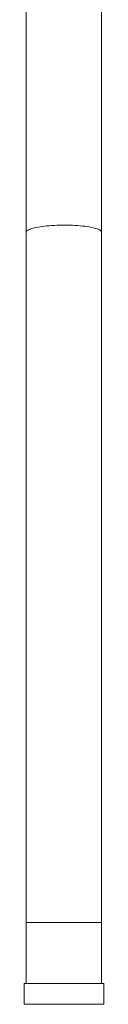
# Model space of a CAD drawing. Units: millimetres. Extents: x -197 to 513, y -386 to 612.
# Drawn here: x 186 to 199, y -100 to 61 of the extents above; entities that cross this region are included whole.
import ezdxf

# ---------------------------------------------------------------- set-up
doc = ezdxf.new("R2010")
doc.units = ezdxf.units.MM

msp = doc.modelspace()

# ---------------------------------------------------------------- linework, layer by layer
at = {"color": 7, "linetype": 'Continuous', "lineweight": 18}
for p, q in [((185.86, 71.17), (185.86, 25.9)), ((198.16, 25.9), (198.16, 71.17)), ((185.86, 25.9), (185.86, -86.76)), ((198.16, -86.76), (198.16, 25.9)), ((185.86, -86.76), (185.86, -96.76)), ((198.16, -96.76), (198.16, -86.76)), ((185.51, -96.76), (185.51, -100.14)), ((185.51, -96.76), (198.51, -96.76)), ((198.51, -100.14), (198.51, -96.76))]:
    msp.add_line(p, q, dxfattribs=at)
at = {"color": 8, "linetype": 'Continuous', "lineweight": 18}
for p, q in [((185.86, -86.76), (198.16, -86.76)), ((185.51, -100.14), (198.51, -100.14))]:
    msp.add_line(p, q, dxfattribs=at)
at = {"color": 8, "linetype": 'Continuous', "lineweight": 18, "flags": 128}
msp.add_lwpolyline([(185.86, 25.9), (185.87, 25.94), (185.9, 26.03), (185.96, 26.11), (186.05, 26.19), (186.17, 26.26), (186.32, 26.34), (186.5, 26.42), (186.7, 26.49), (186.94, 26.56), (187.19, 26.62), (187.48, 26.68), (187.78, 26.74), (188.11, 26.8), (188.45, 26.85), (188.81, 26.89), (189.19, 26.93), (189.58, 26.96), (189.99, 26.99), (190.4, 27.02), (190.83, 27.04), (191.25, 27.05), (191.69, 27.06), (192.12, 27.06), (192.55, 27.05), (192.98, 27.04), (193.41, 27.03), (193.83, 27.01), (194.24, 26.98), (194.64, 26.95), (195.02, 26.91), (195.39, 26.87), (195.75, 26.82), (196.08, 26.77), (196.4, 26.71), (196.69, 26.65), (196.96, 26.59), (197.21, 26.52), (197.43, 26.45), (197.62, 26.38), (197.78, 26.3), (197.92, 26.23), (198.02, 26.15), (198.1, 26.07), (198.15, 25.99), (198.16, 25.9)], dxfattribs=at)

doc.saveas('drawing.dxf')
